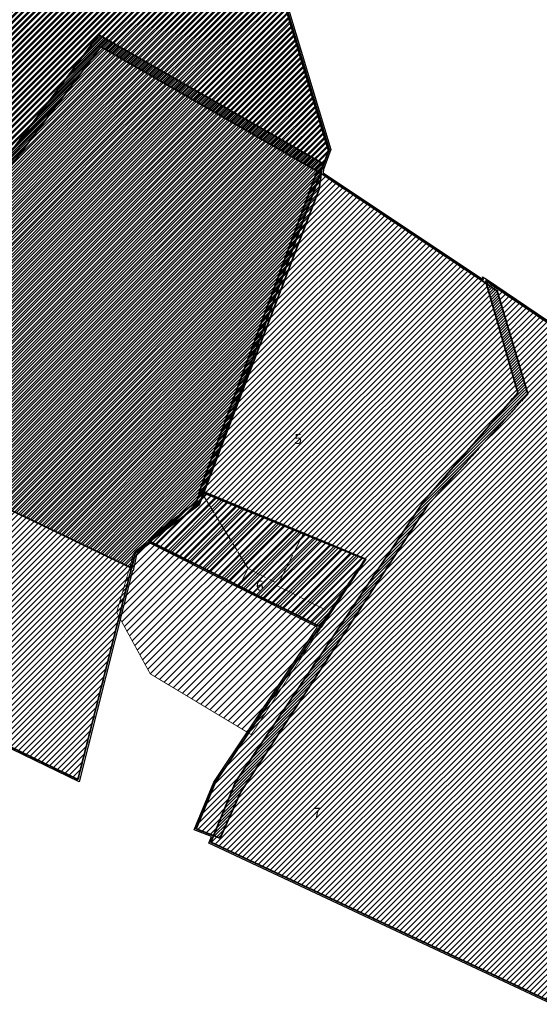
# Model space of a CAD drawing. Units: metres. Extents: x 548270 to 549446, y 6582640 to 6584188.
# Drawn here: x 548661 to 548979, y 6583270 to 6583872 of the extents above; entities that cross this region are included whole.
import ezdxf

# ---------------------------------------------------------------- set-up
doc = ezdxf.new("R2010")
doc.units = ezdxf.units.M
doc.header["$LTSCALE"] = 3
for name, pattern in [('DASHED', [0.75, 0.5, -0.25]), ('KATASTRIPIIR', [7, 4, -1, 1, -1]), ('TOOPIIR', [7, 6, -1])]:
    doc.linetypes.add(name, pattern=pattern)
for name, color, linetype, true_color in [('0_Planpiir', 7, 'TOOPIIR', 0x990099), ('kontaktvöödi piir', 7, 'Continuous', 0x636466), ('Lähiala detailplaneeringud', 7, 'DASHED', 0x105689), ('maakasutus', 7, 'Continuous', 0x000000)]:
    doc.layers.add(name, color=color, linetype=linetype, true_color=true_color)
doc.layers.add('PIIR', color=240, linetype='KATASTRIPIIR', lineweight=13, true_color=0xff003f)
pattern_1 = [(45, (0, 0), (-1.767766953, 1.767766953), [])]

msp = doc.modelspace()

# ---------------------------------------------------------------- hatches: boundary and pattern name
at = {"layer": '0_Planpiir'}
h = msp.add_hatch(dxfattribs=at)
h.set_pattern_fill('LINE', color=256, angle=45, style=0)
h.set_pattern_definition([(45, (-41770.4172, -12899.964), (-2.2450640303, 2.2450640303), [])])
h.paths.add_polyline_path([(548740.75, 6583471.84), (548720.18, 6583509.52), (548729.24, 6583540.67), (548730.14, 6583544.8), (548731.58, 6583546.91), (548739.41, 6583553.57), (548748.13, 6583561.14), (548769.06, 6583577.09), (548771.49, 6583584.02), (548826.16, 6583561.37), (548834.5, 6583557.92), (548872.57, 6583542.12), (548851.24, 6583509.41), (548845.41, 6583500.46), (548802.53, 6583434.64)])
at = {"layer": 'maakasutus', "true_color": 0xf8d731}
h = msp.add_hatch(dxfattribs=at)
h.set_pattern_fill('ANSI31', color=40, scale=20, style=0, pattern_type=2)
h.set_pattern_definition([(45, (548814.8205, 6583802.3108), (-1.767767, 1.767767), [])])
h.paths.add_polyline_path([(548761.98, 6584128.7), (548763.26, 6584081.07), (548850.12, 6583792.8), (548770.58, 6583575.34), (548731.69, 6583546.34), (548696.53, 6583407.2), (548344.56, 6583578.01), (548452.19, 6583717.35), (548562.58, 6583663.25), (548626.68, 6583747.55), (548528.35, 6583818.93)], flags=0)
h = msp.add_hatch(dxfattribs=at)
h.set_pattern_fill('ANSI31', color=40, scale=20, style=0, pattern_type=2)
h.set_pattern_definition([(45, (548622.0074, 6583748.3969), (-1.767767, 1.767767), [])])
h.paths.add_polyline_path([(548761.98, 6584128.7), (548763.26, 6584081.07), (548849.82, 6583791.98), (548844.87, 6583778.45), (548710.45, 6583855.64), (548626.6, 6583744.94), (548528.35, 6583818.93)], flags=0)
h = msp.add_hatch(dxfattribs=at)
h.set_pattern_fill('ANSI31', color=40, scale=20, style=0, pattern_type=2)
h.set_pattern_definition([(45, (548815.7576, 6583801.7703), (-1.767767, 1.767767), [])])
h.paths.add_polyline_path([(548846.22, 6583784.2), (548845.36, 6583778.12), (548844.02, 6583768.59), (548770.58, 6583575.34), (548731.69, 6583546.34), (548729.53, 6583536.47), (548564.2, 6583615.74), (548540.75, 6583569.46), (548523.56, 6583577.12), (548545.18, 6583623.23), (548532.02, 6583630.65), (548552.82, 6583657.66), (548445.31, 6583710.6), (548456.44, 6583725.78), (548566.05, 6583672.63), (548709.34, 6583863.14)], flags=0)
h = msp.add_hatch(dxfattribs=at)
h.set_pattern_fill('ANSI31', color=40, scale=20, style=0, pattern_type=2)
h.set_pattern_definition([(45, (548839.9376, 6583771.8744), (-1.767767, 1.767767), [])])
h.paths.add_polyline_path([(548783.44, 6583371.35), (548768.91, 6583376.98), (548780.45, 6583405.17), (548872.14, 6583541.98), (548770.96, 6583583.68), (548842.84, 6583779.8), (548952.9, 6583706.39), (548971.77, 6583643.23), (548910.49, 6583575.2), (548795.92, 6583399.17)], flags=0)
h = msp.add_hatch(dxfattribs=at)
h.set_pattern_fill('ANSI31', color=40, scale=20, style=0, pattern_type=2)
h.set_pattern_definition(pattern_1)
h.paths.add_polyline_path([(548945.81, 6583712.61), (549203.12, 6583538.18), (548986.39, 6583270.78), (548777.9, 6583368.71), (548792.86, 6583405.63), (548908.36, 6583578), (548965.59, 6583643.99)], flags=0)
h = msp.add_hatch(dxfattribs=at)
h.set_pattern_fill('ANSI31', color=40, scale=20, style=0, pattern_type=2)
h.set_pattern_definition(pattern_1)
h.paths.add_polyline_path([(548771.49, 6583584.02), (548826.16, 6583561.37), (548834.5, 6583557.92), (548872.57, 6583542.12), (548851.24, 6583509.41), (548845.36, 6583500.4), (548739.41, 6583553.57), (548748.13, 6583561.14), (548769.06, 6583577.09)], flags=0)

# ---------------------------------------------------------------- linework, layer by layer
at = {"layer": '0_Planpiir', "const_width": 0.5, "flags": 128}
msp.add_lwpolyline([(548740.75, 6583471.84), (548720.18, 6583509.52), (548729.24, 6583540.67), (548730.14, 6583544.8), (548731.58, 6583546.91), (548739.41, 6583553.57), (548748.13, 6583561.14), (548769.06, 6583577.09), (548771.49, 6583584.02), (548826.16, 6583561.37), (548834.5, 6583557.92), (548872.57, 6583542.12), (548851.24, 6583509.41), (548845.41, 6583500.46), (548802.53, 6583434.64)], close=True, dxfattribs=at)
at = {"layer": 'kontaktvöödi piir'}
for points in [[(548986.68, 6583269.54), (548776.63, 6583368.2), (548778.22, 6583372.3), (548767.6, 6583376.42), (548779.57, 6583405.64), (548843.08, 6583500.42), (548740.69, 6583551.81), (548732.59, 6583545.76), (548730.24, 6583535.02), (548729.9, 6583535.18), (548697.2, 6583405.77), (548343.02, 6583577.65), (548444.98, 6583709.65), (548443.8, 6583710.23), (548456.13, 6583727.04), (548457.65, 6583726.31), (548527.55, 6583819.53), (548761.18, 6584129.3)], [(548764.25, 6584081.23), (548851.18, 6583792.77), (548846.72, 6583780.59), (548846.44, 6583778.6), (548944.62, 6583713.11), (548944.08, 6583714.99), (548946.37, 6583713.44), (549204.58, 6583538.4)]]:
    msp.add_lwpolyline(points, dxfattribs=at)
at = {"layer": 'Lähiala detailplaneeringud'}
for points in [[(548761.98, 6584128.7), (548763.26, 6584081.07), (548850.12, 6583792.8), (548770.58, 6583575.34), (548731.69, 6583546.34), (548696.53, 6583407.2), (548344.56, 6583578.01), (548452.19, 6583717.35), (548562.58, 6583663.25), (548626.68, 6583747.55), (548528.35, 6583818.93)], [(548761.98, 6584128.7), (548763.26, 6584081.07), (548849.82, 6583791.98), (548844.87, 6583778.45), (548710.45, 6583855.64), (548626.6, 6583744.94), (548528.35, 6583818.93)], [(548846.22, 6583784.2), (548845.36, 6583778.12), (548844.02, 6583768.59), (548770.58, 6583575.34), (548731.69, 6583546.34), (548729.53, 6583536.47), (548564.2, 6583615.74), (548540.75, 6583569.46), (548523.56, 6583577.12), (548545.18, 6583623.23), (548532.02, 6583630.65), (548552.82, 6583657.66), (548445.31, 6583710.6), (548456.44, 6583725.78), (548566.05, 6583672.63), (548709.34, 6583863.14)], [(548783.44, 6583371.35), (548768.91, 6583376.98), (548780.45, 6583405.17), (548872.14, 6583541.98), (548770.96, 6583583.68), (548842.84, 6583779.8), (548952.9, 6583706.39), (548971.77, 6583643.23), (548910.49, 6583575.2), (548795.92, 6583399.17)], [(548945.81, 6583712.61), (549203.12, 6583538.18), (548986.39, 6583270.78), (548777.9, 6583368.71), (548792.86, 6583405.63), (548908.36, 6583578), (548965.59, 6583643.99)], [(548771.49, 6583584.02), (548826.16, 6583561.37), (548834.5, 6583557.92), (548872.57, 6583542.12), (548851.24, 6583509.41), (548845.36, 6583500.4), (548739.41, 6583553.57), (548748.13, 6583561.14), (548769.06, 6583577.09)]]:
    msp.add_lwpolyline(points, close=True, dxfattribs=at)
at = {"layer": 'maakasutus', "lineweight": 35}
for points in [[(548761.98, 6584128.7), (548763.26, 6584081.07), (548850.12, 6583792.8), (548770.58, 6583575.34), (548731.69, 6583546.34), (548696.53, 6583407.2), (548344.56, 6583578.01), (548452.19, 6583717.35), (548562.58, 6583663.25), (548626.68, 6583747.55), (548528.35, 6583818.93)], [(548761.98, 6584128.7), (548763.26, 6584081.07), (548849.82, 6583791.98), (548844.87, 6583778.45), (548710.45, 6583855.64), (548626.6, 6583744.94), (548528.35, 6583818.93)], [(548846.22, 6583784.2), (548845.36, 6583778.12), (548844.02, 6583768.59), (548770.58, 6583575.34), (548731.69, 6583546.34), (548729.53, 6583536.47), (548564.2, 6583615.74), (548540.75, 6583569.46), (548523.56, 6583577.12), (548545.18, 6583623.23), (548532.02, 6583630.65), (548552.82, 6583657.66), (548445.31, 6583710.6), (548456.44, 6583725.78), (548566.05, 6583672.63), (548709.34, 6583863.14)], [(548783.44, 6583371.35), (548768.91, 6583376.98), (548780.45, 6583405.17), (548872.14, 6583541.98), (548770.96, 6583583.68), (548842.84, 6583779.8), (548952.9, 6583706.39), (548971.77, 6583643.23), (548910.49, 6583575.2), (548795.92, 6583399.17)], [(548945.81, 6583712.61), (549203.12, 6583538.18), (548986.39, 6583270.78), (548777.9, 6583368.71), (548792.86, 6583405.63), (548908.36, 6583578), (548965.59, 6583643.99)], [(548771.49, 6583584.02), (548826.16, 6583561.37), (548834.5, 6583557.92), (548872.57, 6583542.12), (548851.24, 6583509.41), (548845.36, 6583500.4), (548739.41, 6583553.57), (548748.13, 6583561.14), (548769.06, 6583577.09)]]:
    msp.add_lwpolyline(points, close=True, dxfattribs=at)
at = {"layer": 'PIIR'}
for points in [[(548743.25, 6583551.64), (548795.2, 6583525.57), (548800.56, 6583536.3), (548773.52, 6583580.68), (548771.49, 6583584.02), (548769.06, 6583577.09), (548748.13, 6583561.14), (548739.41, 6583553.57)], [(548773.52, 6583580.68), (548800.56, 6583536.3), (548819.08, 6583527.05), (548834.5, 6583557.92), (548826.16, 6583561.37), (548774.22, 6583582.89), (548771.49, 6583584.02)], [(548819.08, 6583527.05), (548818.45, 6583525.79), (548851.24, 6583509.41), (548872.57, 6583542.12), (548834.5, 6583557.92)]]:
    msp.add_lwpolyline(points, close=True, dxfattribs=at)

# ---------------------------------------------------------------- texts
at = {"layer": 'Lähiala detailplaneeringud', "char_height": 6.19, "attachment_point": 1, "bg_fill": 1, "box_fill_scale": 1.5, "bg_fill_color": 9, "bg_fill_transparency": 0}
for s, insert, width in [('5', (548828.85, 6583618.77, 1), 7.0363), ('6', (548805.4, 6583528.95, 1), 21.2046), ('7', (548840.46, 6583389.85, 1), 21.2046)]:
    msp.add_mtext(s, dxfattribs=dict(at, insert=insert, width=width))

doc.saveas('drawing.dxf')
